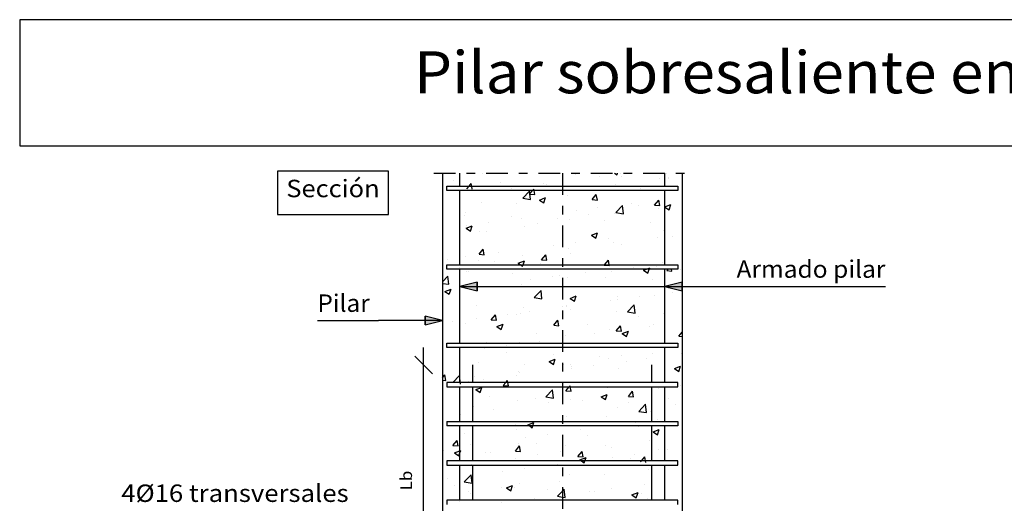
# Model space of a CAD drawing. Units: millimetres. Extents: x 5.2 to 23.3, y 4.8 to 27.8.
# Drawn here: x 5.2 to 16.5, y 22.3 to 27.8 of the extents above; entities that cross this region are included whole.
import ezdxf
from ezdxf.enums import TextEntityAlignment as Align

# ---------------------------------------------------------------- set-up
doc = ezdxf.new("R2010")
doc.units = ezdxf.units.MM
doc.linetypes.add('DASHDOT', pattern=[0.5, 0.25, -0.125, 0, -0.125])
for name, color, linetype in [('0-CYPE0', 1, 'CONTINUOUS'), ('0-CYPE1', 2, 'CONTINUOUS'), ('0-CYPE2', 4, 'CONTINUOUS'), ('0-CYPE4', 6, 'CONTINUOUS'), ('CYPECABECERA', 2, 'CONTINUOUS')]:
    doc.layers.add(name, color=color, linetype=linetype)
doc.styles.add('CYPETXT', font='romans', dxfattribs={"height": 0.2})

msp = doc.modelspace()

# ---------------------------------------------------------------- hatches: boundary and pattern name
at = {"layer": '0-CYPE2'}
for points in [[(10.438, 24.815), (10.238, 24.765), (10.438, 24.715)], [(12.789, 24.815), (12.589, 24.765), (12.789, 24.715)], [(9.839, 24.324), (10.039, 24.374), (9.839, 24.424)]]:
    msp.add_hatch(color=256, dxfattribs=at).paths.add_polyline_path(points, flags=0)

# ---------------------------------------------------------------- linework, layer by layer
at = {"layer": '0-CYPE0'}
for p, q in [((10.039, 26.065), (10.039, 26.065)), ((10.17, 25.982), (10.17, 25.982)), ((10.493, 26.057), (10.493, 26.057)), ((11.56, 26.048), (11.56, 26.048)), ((11.835, 26.027), (11.835, 26.027)), ((12.013, 26.065), (12.041, 26.046)), ((12.041, 26.046), (12.047, 26.065)), ((12.085, 26.06), (12.085, 26.06)), ((12.094, 26.026), (12.094, 26.026)), ((12.524, 25.998), (12.524, 25.998)), ((12.612, 26.065), (12.612, 26.065)), ((12.628, 26.003), (12.628, 26.003)), ((12.628, 26.003), (12.628, 26.003)), ((12.635, 26.012), (12.635, 26.012)), ((12.635, 26.012), (12.635, 26.012)), ((10.239, 25.938), (10.239, 25.938)), ((10.32, 25.887), (10.344, 25.915)), ((10.344, 25.915), (10.369, 25.945)), ((10.353, 25.865), (10.353, 25.865)), ((10.374, 25.915), (10.369, 25.945)), ((10.38, 25.882), (10.374, 25.915)), ((10.574, 25.861), (10.574, 25.861)), ((10.664, 25.865), (10.664, 25.865)), ((10.704, 25.959), (10.704, 25.959)), ((10.825, 25.894), (10.825, 25.894)), ((10.852, 25.865), (10.852, 25.865)), ((10.959, 25.778), (11.037, 25.859)), ((11.048, 25.764), (11.037, 25.859)), ((11.038, 25.824), (11.071, 25.865)), ((11.071, 25.865), (11.086, 25.882)), ((11.089, 25.865), (11.086, 25.882)), ((11.097, 25.819), (11.089, 25.865)), ((11.151, 25.915), (11.151, 25.915)), ((11.203, 25.944), (11.203, 25.944)), ((11.237, 25.937), (11.237, 25.937)), ((11.35, 25.865), (11.35, 25.865)), ((11.505, 25.863), (11.505, 25.863)), ((11.77, 25.915), (11.77, 25.915)), ((11.771, 25.914), (11.771, 25.914)), ((11.849, 25.865), (11.849, 25.865)), ((12.019, 25.934), (12.019, 25.934)), ((12.052, 25.912), (12.052, 25.912)), ((12.269, 25.915), (12.269, 25.915)), ((12.305, 25.892), (12.305, 25.892)), ((12.347, 25.865), (12.347, 25.865)), ((12.351, 25.865), (12.351, 25.865)), ((12.789, 25.877), (12.789, 25.877)), ((10.239, 25.817), (10.239, 25.817)), ((10.959, 25.778), (11.048, 25.764)), ((10.986, 25.788), (10.986, 25.788)), ((11.038, 25.824), (11.097, 25.819)), ((11.151, 25.757), (11.221, 25.784)), ((11.151, 25.757), (11.201, 25.723)), ((11.201, 25.723), (11.221, 25.784)), ((11.469, 25.812), (11.469, 25.812)), ((11.755, 25.762), (11.803, 25.819)), ((11.755, 25.762), (11.815, 25.756)), ((11.815, 25.756), (11.803, 25.819)), ((12.472, 25.699), (12.52, 25.756)), ((12.532, 25.694), (12.52, 25.756)), ((12.789, 25.793), (12.789, 25.793)), ((10.481, 25.724), (10.481, 25.724)), ((10.886, 25.712), (10.886, 25.712)), ((11.572, 25.633), (11.572, 25.633)), ((11.822, 25.666), (11.822, 25.666)), ((12.026, 25.612), (12.104, 25.693)), ((12.115, 25.598), (12.104, 25.693)), ((12.201, 25.715), (12.201, 25.715)), ((12.292, 25.692), (12.292, 25.692)), ((12.472, 25.699), (12.532, 25.694)), ((12.512, 25.665), (12.512, 25.665)), ((12.588, 25.677), (12.589, 25.677)), ((12.589, 25.677), (12.658, 25.704)), ((12.589, 25.677), (12.658, 25.704)), ((12.589, 25.676), (12.638, 25.643)), ((12.638, 25.643), (12.658, 25.704)), ((12.638, 25.643), (12.658, 25.704)), ((10.239, 25.62), (10.239, 25.62)), ((10.294, 25.585), (10.294, 25.585)), ((10.302, 25.612), (10.302, 25.612)), ((10.828, 25.563), (10.828, 25.563)), ((10.94, 25.55), (10.94, 25.55)), ((11.361, 25.54), (11.361, 25.54)), ((11.493, 25.53), (11.493, 25.53)), ((11.708, 25.592), (11.708, 25.592)), ((11.895, 25.518), (11.895, 25.518)), ((12.007, 25.601), (12.007, 25.601)), ((12.026, 25.612), (12.115, 25.598)), ((12.789, 25.583), (12.789, 25.583)), ((12.789, 25.554), (12.789, 25.554)), ((10.239, 25.457), (10.239, 25.457)), ((10.311, 25.467), (10.311, 25.467)), ((10.311, 25.434), (10.381, 25.461)), ((10.311, 25.434), (10.36, 25.401)), ((10.36, 25.401), (10.381, 25.461)), ((10.562, 25.5), (10.562, 25.5)), ((10.974, 25.455), (10.974, 25.455)), ((11.125, 25.492), (11.125, 25.492)), ((12.429, 25.495), (12.429, 25.495)), ((12.569, 25.404), (12.569, 25.404)), ((10.469, 25.391), (10.469, 25.391)), ((10.542, 25.392), (10.542, 25.392)), ((11.748, 25.354), (11.818, 25.381)), ((11.748, 25.354), (11.797, 25.321)), ((11.797, 25.321), (11.818, 25.381)), ((11.938, 25.321), (11.938, 25.321)), ((12.5, 25.332), (12.5, 25.332)), ((12.673, 25.342), (12.673, 25.342)), ((12.673, 25.342), (12.673, 25.342)), ((10.459, 25.135), (10.507, 25.192)), ((10.519, 25.13), (10.507, 25.192)), ((11.309, 25.238), (11.309, 25.238)), ((11.481, 25.197), (11.481, 25.197)), ((11.559, 25.271), (11.559, 25.271)), ((11.995, 25.268), (11.995, 25.268)), ((12.09, 25.242), (12.09, 25.242)), ((12.789, 25.23), (12.789, 25.23)), ((10.048, 25.072), (10.048, 25.072)), ((10.099, 25.074), (10.099, 25.074)), ((10.298, 25.105), (10.298, 25.105)), ((10.459, 25.135), (10.519, 25.13)), ((10.677, 25.155), (10.677, 25.155)), ((10.962, 25.122), (10.962, 25.122)), ((11.176, 25.072), (11.225, 25.13)), ((11.176, 25.072), (11.236, 25.067)), ((11.236, 25.067), (11.225, 25.13)), ((11.507, 25.142), (11.507, 25.142)), ((11.898, 25.015), (11.942, 25.067)), ((11.951, 25.015), (11.942, 25.067)), ((10.239, 25.036), (10.239, 25.036)), ((10.239, 24.985), (10.239, 24.985)), ((10.316, 24.965), (10.316, 24.965)), ((10.457, 25.058), (10.457, 25.058)), ((10.633, 25.052), (10.633, 25.052)), ((10.691, 25.015), (10.691, 25.015)), ((10.756, 24.965), (10.756, 24.965)), ((10.908, 25.032), (10.978, 25.059)), ((10.908, 25.032), (10.933, 25.015)), ((10.924, 25.042), (10.924, 25.042)), ((10.933, 25.015), (10.957, 24.998)), ((10.957, 24.998), (10.963, 25.015)), ((10.963, 25.015), (10.978, 25.059)), ((11.167, 25.029), (11.167, 25.029)), ((11.189, 25.015), (11.189, 25.015)), ((11.243, 25.015), (11.243, 25.015)), ((11.7, 25.007), (11.7, 25.007)), ((11.894, 25.01), (11.898, 25.015)), ((11.894, 25.009), (11.953, 25.004)), ((11.953, 25.004), (11.951, 25.015)), ((12.021, 24.965), (12.021, 24.965)), ((12.234, 24.984), (12.234, 24.984)), ((12.306, 25.01), (12.306, 25.01)), ((12.345, 24.952), (12.379, 24.965)), ((12.379, 24.965), (12.415, 24.979)), ((12.394, 24.918), (12.41, 24.965)), ((12.41, 24.965), (12.415, 24.979)), ((12.443, 24.965), (12.443, 24.965)), ((12.488, 24.999), (12.488, 24.999)), ((12.508, 25.015), (12.508, 25.015)), ((12.557, 25.043), (12.557, 25.043)), ((12.589, 25.047), (12.589, 25.047)), ((12.611, 24.947), (12.626, 24.965)), ((12.611, 24.947), (12.626, 24.965)), ((12.671, 24.942), (12.666, 24.965)), ((12.671, 24.942), (12.666, 24.965)), ((12.768, 24.962), (12.768, 24.962)), ((12.768, 24.962), (12.768, 24.962)), ((10.039, 24.819), (10.102, 24.885)), ((10.113, 24.79), (10.102, 24.885)), ((10.31, 24.94), (10.31, 24.94)), ((10.341, 24.942), (10.341, 24.942)), ((10.844, 24.917), (10.844, 24.917)), ((11.046, 24.844), (11.046, 24.844)), ((11.296, 24.877), (11.296, 24.877)), ((11.378, 24.895), (11.378, 24.895)), ((11.469, 24.864), (11.469, 24.864)), ((11.675, 24.927), (11.675, 24.927)), ((11.911, 24.872), (11.911, 24.872)), ((11.982, 24.935), (11.982, 24.935)), ((12.345, 24.952), (12.394, 24.918)), ((12.445, 24.85), (12.445, 24.85)), ((12.611, 24.947), (12.671, 24.942)), ((12.611, 24.947), (12.671, 24.942)), ((12.789, 24.906), (12.789, 24.906)), ((10.039, 24.801), (10.113, 24.79)), ((10.067, 24.709), (10.137, 24.736)), ((10.117, 24.676), (10.137, 24.736)), ((10.414, 24.761), (10.414, 24.761)), ((10.95, 24.789), (10.95, 24.789)), ((12.632, 24.746), (12.632, 24.746)), ((10.039, 24.711), (10.039, 24.711)), ((10.067, 24.709), (10.117, 24.676)), ((10.239, 24.668), (10.239, 24.668)), ((10.444, 24.725), (10.444, 24.725)), ((11.091, 24.638), (11.169, 24.719)), ((11.091, 24.638), (11.18, 24.624)), ((11.18, 24.624), (11.169, 24.719)), ((11.504, 24.629), (11.574, 24.656)), ((11.504, 24.629), (11.554, 24.596)), ((11.554, 24.596), (11.574, 24.656)), ((12.043, 24.615), (12.043, 24.615)), ((12.049, 24.646), (12.049, 24.646)), ((12.294, 24.648), (12.294, 24.648)), ((12.475, 24.666), (12.475, 24.666)), ((12.589, 24.687), (12.589, 24.687)), ((12.672, 24.698), (12.672, 24.698)), ((12.789, 24.713), (12.789, 24.713)), ((12.789, 24.631), (12.789, 24.631)), ((10.434, 24.543), (10.434, 24.543)), ((10.968, 24.521), (10.968, 24.521)), ((11.412, 24.532), (11.412, 24.532)), ((11.457, 24.532), (11.457, 24.532)), ((11.466, 24.546), (11.466, 24.546)), ((11.97, 24.602), (11.97, 24.602)), ((12.159, 24.473), (12.237, 24.554)), ((12.248, 24.459), (12.237, 24.554)), ((12.789, 24.583), (12.789, 24.583)), ((10.432, 24.393), (10.432, 24.393)), ((10.598, 24.383), (10.646, 24.44)), ((10.658, 24.378), (10.646, 24.44)), ((10.783, 24.449), (10.783, 24.449)), ((10.883, 24.445), (10.883, 24.445)), ((10.937, 24.457), (10.937, 24.457)), ((11.033, 24.482), (11.033, 24.482)), ((11.502, 24.498), (11.502, 24.498)), ((12.035, 24.476), (12.035, 24.476)), ((12.159, 24.473), (12.248, 24.459)), ((12.289, 24.426), (12.289, 24.426)), ((12.569, 24.453), (12.569, 24.453)), ((10.039, 24.351), (10.039, 24.351)), ((10.151, 24.366), (10.151, 24.366)), ((10.239, 24.378), (10.239, 24.378)), ((10.299, 24.345), (10.299, 24.345)), ((10.598, 24.383), (10.658, 24.378)), ((10.664, 24.307), (10.734, 24.334)), ((10.664, 24.307), (10.714, 24.273)), ((10.714, 24.273), (10.734, 24.334)), ((11.315, 24.32), (11.363, 24.378)), ((11.315, 24.32), (11.375, 24.315)), ((11.375, 24.315), (11.363, 24.378)), ((11.705, 24.326), (11.705, 24.326)), ((12.032, 24.257), (12.081, 24.315)), ((12.092, 24.252), (12.081, 24.315)), ((12.409, 24.304), (12.409, 24.304)), ((12.463, 24.333), (12.463, 24.333)), ((12.789, 24.354), (12.789, 24.354)), ((11.122, 24.226), (11.122, 24.226)), ((11.445, 24.199), (11.445, 24.199)), ((11.78, 24.221), (11.78, 24.221)), ((11.958, 24.269), (11.958, 24.269)), ((12.03, 24.254), (12.03, 24.254)), ((12.032, 24.257), (12.092, 24.252)), ((12.101, 24.227), (12.171, 24.253)), ((12.101, 24.227), (12.151, 24.193)), ((12.151, 24.193), (12.171, 24.253)), ((12.75, 24.195), (12.789, 24.241)), ((12.75, 24.195), (12.789, 24.191)), ((12.789, 24.259), (12.789, 24.259)), ((10.42, 24.06), (10.42, 24.06)), ((10.427, 24.065), (10.427, 24.065)), ((10.52, 24.055), (10.52, 24.055)), ((10.539, 24.126), (10.539, 24.126)), ((10.606, 24.065), (10.606, 24.065)), ((10.77, 24.088), (10.77, 24.088)), ((10.849, 24.065), (10.849, 24.065)), ((10.925, 24.124), (10.925, 24.124)), ((11.149, 24.138), (11.149, 24.138)), ((11.298, 24.065), (11.298, 24.065)), ((11.335, 24.115), (11.335, 24.115)), ((11.99, 24.065), (11.99, 24.065)), ((12.114, 24.065), (12.114, 24.065)), ((12.589, 24.106), (12.589, 24.106)), ((12.628, 24.115), (12.628, 24.115)), ((10.239, 24.032), (10.239, 24.032)), ((10.239, 24.018), (10.239, 24.018)), ((10.773, 24.01), (10.773, 24.01)), ((11.307, 23.987), (11.307, 23.987)), ((11.841, 23.965), (11.841, 23.965)), ((11.946, 23.936), (11.946, 23.936)), ((12.087, 23.976), (12.087, 23.976)), ((12.375, 23.942), (12.375, 23.942)), ((12.451, 24), (12.451, 24)), ((12.778, 23.992), (12.778, 23.992)), ((12.789, 23.936), (12.789, 23.936)), ((10.45, 23.898), (10.45, 23.898)), ((10.984, 23.876), (10.984, 23.876)), ((11.261, 23.904), (11.331, 23.931)), ((11.261, 23.904), (11.311, 23.871)), ((11.311, 23.871), (11.331, 23.931)), ((11.432, 23.866), (11.432, 23.866)), ((11.504, 23.876), (11.504, 23.876)), ((11.517, 23.827), (11.517, 23.827)), ((11.518, 23.853), (11.518, 23.853)), ((11.767, 23.86), (11.767, 23.86)), ((12.052, 23.83), (12.052, 23.83)), ((12.146, 23.909), (12.146, 23.909)), ((12.698, 23.824), (12.768, 23.851)), ((12.698, 23.824), (12.748, 23.79)), ((12.748, 23.79), (12.768, 23.851)), ((10.039, 23.716), (10.068, 23.751)), ((10.079, 23.688), (10.068, 23.751)), ((10.158, 23.665), (10.235, 23.745)), ((10.239, 23.711), (10.235, 23.745)), ((10.239, 23.767), (10.239, 23.767)), ((10.239, 23.715), (10.239, 23.715)), ((10.244, 23.665), (10.239, 23.711)), ((10.408, 23.727), (10.408, 23.727)), ((10.886, 23.743), (10.886, 23.743)), ((10.913, 23.791), (10.913, 23.791)), ((10.921, 23.776), (10.921, 23.776)), ((12.585, 23.808), (12.585, 23.808)), ((10.039, 23.692), (10.079, 23.688)), ((10.089, 23.638), (10.089, 23.638)), ((10.239, 23.651), (10.246, 23.65)), ((10.246, 23.65), (10.244, 23.665)), ((10.256, 23.661), (10.256, 23.661)), ((10.338, 23.676), (10.338, 23.676)), ((10.396, 23.615), (10.396, 23.615)), ((10.421, 23.582), (10.491, 23.608)), ((10.471, 23.548), (10.491, 23.608)), ((10.507, 23.694), (10.507, 23.694)), ((10.684, 23.615), (10.684, 23.615)), ((10.737, 23.631), (10.765, 23.665)), ((10.737, 23.631), (10.796, 23.625)), ((10.765, 23.665), (10.785, 23.688)), ((10.789, 23.665), (10.785, 23.688)), ((10.796, 23.625), (10.789, 23.665)), ((10.895, 23.615), (10.895, 23.615)), ((11.171, 23.665), (11.171, 23.665)), ((11.454, 23.568), (11.493, 23.615)), ((11.493, 23.615), (11.502, 23.625)), ((11.504, 23.615), (11.502, 23.625)), ((11.514, 23.563), (11.504, 23.615)), ((11.891, 23.615), (11.891, 23.615)), ((11.934, 23.603), (11.934, 23.603)), ((11.949, 23.615), (11.949, 23.615)), ((12.37, 23.615), (12.37, 23.615)), ((12.39, 23.615), (12.39, 23.615)), ((12.439, 23.667), (12.439, 23.667)), ((12.515, 23.598), (12.515, 23.598)), ((12.765, 23.631), (12.765, 23.631)), ((12.789, 23.678), (12.789, 23.678)), ((12.789, 23.612), (12.789, 23.612)), ((10.04, 23.524), (10.04, 23.524)), ((10.421, 23.582), (10.471, 23.548)), ((10.574, 23.502), (10.574, 23.502)), ((11.224, 23.498), (11.302, 23.58)), ((11.224, 23.498), (11.313, 23.485)), ((11.313, 23.485), (11.302, 23.58)), ((11.42, 23.533), (11.42, 23.533)), ((11.454, 23.568), (11.514, 23.563)), ((11.858, 23.501), (11.928, 23.528)), ((11.858, 23.501), (11.908, 23.468)), ((11.883, 23.515), (11.883, 23.515)), ((11.908, 23.468), (11.928, 23.528)), ((12.171, 23.505), (12.219, 23.563)), ((12.171, 23.505), (12.231, 23.5)), ((12.231, 23.5), (12.219, 23.563)), ((10.396, 23.394), (10.396, 23.394)), ((10.901, 23.458), (10.901, 23.458)), ((11.108, 23.479), (11.108, 23.479)), ((11.254, 23.432), (11.254, 23.432)), ((11.504, 23.465), (11.504, 23.465)), ((11.642, 23.456), (11.642, 23.456)), ((11.642, 23.456), (11.642, 23.456)), ((12.046, 23.379), (12.046, 23.379)), ((12.046, 23.379), (12.046, 23.379)), ((12.176, 23.434), (12.176, 23.434)), ((12.291, 23.333), (12.369, 23.414)), ((12.38, 23.319), (12.369, 23.414)), ((12.629, 23.479), (12.629, 23.479)), ((12.709, 23.411), (12.709, 23.411)), ((10.244, 23.299), (10.244, 23.299)), ((10.622, 23.349), (10.622, 23.349)), ((11.463, 23.279), (11.463, 23.279)), ((11.922, 23.27), (11.922, 23.27)), ((12.291, 23.333), (12.38, 23.319)), ((12.427, 23.334), (12.427, 23.334)), ((12.789, 23.289), (12.789, 23.289)), ((10.519, 23.165), (10.519, 23.165)), ((10.88, 23.179), (10.88, 23.179)), ((11.006, 23.215), (11.006, 23.215)), ((11.018, 23.179), (11.088, 23.206)), ((11.018, 23.179), (11.039, 23.165)), ((11.039, 23.165), (11.068, 23.145)), ((11.068, 23.145), (11.074, 23.165)), ((11.074, 23.165), (11.088, 23.206)), ((11.408, 23.2), (11.408, 23.2)), ((11.533, 23.215), (11.533, 23.215)), ((12.206, 23.165), (12.206, 23.165)), ((12.252, 23.204), (12.252, 23.204)), ((12.28, 23.165), (12.28, 23.165)), ((12.286, 23.16), (12.286, 23.16)), ((12.286, 23.16), (12.286, 23.16)), ((12.502, 23.237), (12.502, 23.237)), ((12.589, 23.248), (12.589, 23.248)), ((12.627, 23.165), (12.627, 23.165)), ((10.297, 23.079), (10.297, 23.079)), ((10.384, 23.061), (10.384, 23.061)), ((10.889, 23.125), (10.889, 23.125)), ((10.991, 23.038), (10.991, 23.038)), ((11.241, 23.071), (11.241, 23.071)), ((11.62, 23.121), (11.62, 23.121)), ((11.702, 23.06), (11.702, 23.06)), ((12.455, 23.099), (12.525, 23.126)), ((12.455, 23.099), (12.525, 23.126)), ((12.455, 23.099), (12.505, 23.065)), ((12.505, 23.065), (12.525, 23.126)), ((10.158, 22.941), (10.206, 22.999)), ((10.158, 22.941), (10.218, 22.936)), ((10.218, 22.936), (10.206, 22.999)), ((10.359, 22.955), (10.359, 22.955)), ((10.379, 22.991), (10.379, 22.991)), ((10.379, 22.991), (10.379, 22.991)), ((10.875, 22.878), (10.924, 22.936)), ((10.913, 22.968), (10.913, 22.968)), ((10.935, 22.873), (10.924, 22.936)), ((11.119, 22.96), (11.119, 22.96)), ((11.447, 22.945), (11.447, 22.945)), ((11.909, 22.937), (11.909, 22.937)), ((11.981, 22.923), (11.981, 22.923)), ((12.415, 23.002), (12.415, 23.002)), ((12.789, 22.965), (12.789, 22.965)), ((10.039, 22.912), (10.039, 22.912)), ((10.039, 22.89), (10.039, 22.89)), ((10.056, 22.879), (10.056, 22.879)), ((10.178, 22.856), (10.239, 22.88)), ((10.178, 22.856), (10.227, 22.823)), ((10.227, 22.823), (10.239, 22.857)), ((10.239, 22.857), (10.248, 22.883)), ((10.239, 22.88), (10.248, 22.883)), ((10.536, 22.859), (10.536, 22.859)), ((10.59, 22.856), (10.59, 22.856)), ((10.59, 22.856), (10.59, 22.856)), ((10.875, 22.878), (10.935, 22.873)), ((11.124, 22.834), (11.124, 22.834)), ((11.396, 22.867), (11.396, 22.867)), ((11.593, 22.816), (11.641, 22.873)), ((11.593, 22.816), (11.652, 22.81)), ((11.652, 22.81), (11.641, 22.873)), ((11.658, 22.811), (11.658, 22.811)), ((11.988, 22.809), (11.988, 22.809)), ((12.239, 22.842), (12.239, 22.842)), ((12.32, 22.765), (12.358, 22.81)), ((12.367, 22.765), (12.358, 22.81)), ((12.515, 22.9), (12.515, 22.9)), ((12.515, 22.9), (12.515, 22.9)), ((12.589, 22.888), (12.589, 22.888)), ((12.589, 22.882), (12.589, 22.882)), ((12.618, 22.892), (12.618, 22.892)), ((12.789, 22.915), (12.789, 22.915)), ((10.235, 22.765), (10.235, 22.765)), ((10.314, 22.715), (10.314, 22.715)), ((10.372, 22.728), (10.372, 22.728)), ((10.694, 22.715), (10.694, 22.715)), ((10.734, 22.765), (10.734, 22.765)), ((10.776, 22.715), (10.776, 22.715)), ((10.877, 22.792), (10.877, 22.792)), ((11.198, 22.715), (11.198, 22.715)), ((11.271, 22.715), (11.271, 22.715)), ((11.311, 22.715), (11.311, 22.715)), ((11.357, 22.726), (11.357, 22.726)), ((11.386, 22.715), (11.386, 22.715)), ((11.615, 22.776), (11.685, 22.803)), ((11.615, 22.776), (11.685, 22.803)), ((11.615, 22.776), (11.632, 22.765)), ((11.632, 22.765), (11.664, 22.743)), ((11.651, 22.765), (11.651, 22.765)), ((11.664, 22.743), (11.672, 22.765)), ((11.672, 22.765), (11.685, 22.803)), ((11.809, 22.715), (11.809, 22.715)), ((12.041, 22.715), (12.041, 22.715)), ((12.079, 22.715), (12.079, 22.715)), ((12.084, 22.71), (12.084, 22.71)), ((12.192, 22.789), (12.192, 22.789)), ((12.307, 22.715), (12.307, 22.715)), ((12.31, 22.753), (12.32, 22.765)), ((12.37, 22.748), (12.367, 22.765)), ((12.528, 22.765), (12.528, 22.765)), ((12.789, 22.726), (12.789, 22.726)), ((10.289, 22.524), (10.367, 22.606)), ((10.378, 22.511), (10.367, 22.606)), ((10.728, 22.643), (10.728, 22.643)), ((10.978, 22.676), (10.978, 22.676)), ((11.501, 22.61), (11.501, 22.61)), ((11.897, 22.605), (11.897, 22.605)), ((12.402, 22.669), (12.402, 22.669)), ((12.789, 22.641), (12.789, 22.641)), ((10.039, 22.553), (10.039, 22.553)), ((10.096, 22.56), (10.096, 22.56)), ((10.18, 22.482), (10.18, 22.482)), ((10.239, 22.579), (10.239, 22.579)), ((10.239, 22.498), (10.239, 22.498)), ((10.289, 22.524), (10.378, 22.511)), ((10.774, 22.454), (10.844, 22.481)), ((10.824, 22.42), (10.844, 22.481)), ((10.918, 22.51), (10.918, 22.51)), ((11.384, 22.534), (11.384, 22.534)), ((12.354, 22.498), (12.354, 22.498)), ((12.789, 22.555), (12.789, 22.555)), ((10.335, 22.409), (10.335, 22.409)), ((10.359, 22.395), (10.359, 22.395)), ((10.714, 22.46), (10.714, 22.46)), ((10.774, 22.454), (10.824, 22.42)), ((10.864, 22.459), (10.864, 22.459)), ((10.864, 22.459), (10.864, 22.459)), ((11.248, 22.437), (11.248, 22.437)), ((11.248, 22.437), (11.248, 22.437)), ((11.357, 22.359), (11.414, 22.35)), ((11.446, 22.345), (11.434, 22.44)), ((11.725, 22.415), (11.725, 22.415)), ((11.782, 22.415), (11.782, 22.415)), ((11.976, 22.448), (11.976, 22.448)), ((12.212, 22.374), (12.282, 22.401)), ((12.212, 22.374), (12.261, 22.34)), ((12.261, 22.34), (12.282, 22.401)), ((12.316, 22.392), (12.316, 22.392)), ((12.789, 22.408), (12.789, 22.408)), ((10.676, 22.315), (10.676, 22.315)), ((10.715, 22.282), (10.715, 22.282)), ((11.094, 22.332), (11.094, 22.332)), ((11.098, 22.315), (11.098, 22.315)), ((11.414, 22.35), (11.446, 22.345)), ((12.39, 22.336), (12.39, 22.336)), ((12.789, 22.318), (12.789, 22.318))]:
    msp.add_line(p, q, dxfattribs=at)
for points in [[(10.039, 26.032), (10.039, 26.032), (10.039, 26.032), (10.039, 26.032)], [(12.589, 26.055), (12.589, 26.055), (12.589, 26.055), (12.589, 26.055)], [(12.589, 26.047), (12.589, 26.047), (12.589, 26.047)], [(12.589, 26.028), (12.589, 26.028), (12.589, 26.028), (12.589, 26.028)], [(10.243, 25.865), (10.243, 25.865), (10.243, 25.865), (10.243, 25.865)], [(10.275, 25.915), (10.275, 25.915), (10.275, 25.915)], [(10.603, 25.865), (10.603, 25.865), (10.603, 25.865), (10.603, 25.865)], [(10.664, 25.915), (10.664, 25.915), (10.664, 25.915), (10.664, 25.915)], [(10.729, 25.915), (10.729, 25.915), (10.729, 25.915)], [(10.773, 25.915), (10.773, 25.915), (10.773, 25.915)], [(10.983, 25.915), (10.983, 25.915), (10.983, 25.915)], [(11.086, 25.865), (11.086, 25.865), (11.086, 25.865)], [(11.272, 25.915), (11.272, 25.915), (11.272, 25.915)], [(11.356, 25.915), (11.356, 25.915), (11.356, 25.915), (11.356, 25.915)], [(11.508, 25.865), (11.508, 25.865), (11.508, 25.865), (11.508, 25.865)], [(11.929, 25.865), (11.929, 25.865), (11.929, 25.865), (11.929, 25.865)], [(12.049, 25.915), (12.049, 25.915), (12.049, 25.915), (12.049, 25.915)], [(12.103, 25.865), (12.103, 25.865), (12.103, 25.865)], [(12.416, 25.915), (12.416, 25.915), (12.416, 25.915)], [(12.789, 25.901), (12.789, 25.901), (12.789, 25.901)], [(12.789, 25.871), (12.789, 25.871), (12.789, 25.871)], [(10.039, 25.853), (10.039, 25.853), (10.039, 25.853), (10.039, 25.853)], [(10.039, 25.791), (10.039, 25.791), (10.039, 25.791)], [(10.039, 25.748), (10.039, 25.748), (10.039, 25.748)], [(12.589, 25.766), (12.589, 25.766), (12.589, 25.766)], [(10.039, 25.708), (10.039, 25.708), (10.039, 25.708), (10.039, 25.708)], [(12.589, 25.724), (12.589, 25.724), (12.589, 25.724)], [(12.589, 25.711), (12.589, 25.711), (12.589, 25.711)], [(10.039, 25.431), (10.039, 25.431), (10.039, 25.431)], [(10.039, 25.43), (10.039, 25.43), (10.039, 25.43), (10.039, 25.43)], [(12.589, 25.42), (12.589, 25.42), (12.589, 25.42)], [(12.589, 25.407), (12.589, 25.407), (12.589, 25.407), (12.589, 25.407)], [(10.039, 25.385), (10.039, 25.385), (10.039, 25.385), (10.039, 25.385)], [(12.589, 25.4), (12.589, 25.4), (12.589, 25.4)], [(12.589, 25.393), (12.589, 25.393), (12.589, 25.393), (12.589, 25.393)], [(10.039, 25.219), (10.039, 25.219), (10.039, 25.219)], [(10.039, 25.113), (10.039, 25.113), (10.039, 25.113), (10.039, 25.113)], [(10.039, 25.071), (10.039, 25.071), (10.039, 25.071)], [(12.589, 25.076), (12.589, 25.076), (12.589, 25.076)], [(12.789, 25.073), (12.789, 25.073), (12.789, 25.073)], [(10.039, 25.061), (10.039, 25.061), (10.039, 25.061), (10.039, 25.061)], [(10.192, 25.015), (10.192, 25.015), (10.192, 25.015)], [(10.261, 25.015), (10.261, 25.015), (10.261, 25.015)], [(10.271, 24.965), (10.271, 24.965), (10.271, 24.965)], [(10.335, 24.965), (10.335, 24.965), (10.335, 24.965), (10.335, 24.965)], [(10.769, 24.965), (10.769, 24.965), (10.769, 24.965)], [(10.822, 25.015), (10.822, 25.015), (10.822, 25.015)], [(10.954, 25.015), (10.954, 25.015), (10.954, 25.015), (10.954, 25.015)], [(11.178, 24.965), (11.178, 24.965), (11.178, 24.965)], [(11.268, 24.965), (11.268, 24.965), (11.268, 24.965)], [(11.6, 24.965), (11.6, 24.965), (11.6, 24.965), (11.6, 24.965)], [(11.646, 25.015), (11.646, 25.015), (11.646, 25.015), (11.646, 25.015)], [(11.688, 25.015), (11.688, 25.015), (11.688, 25.015), (11.688, 25.015)], [(11.766, 24.965), (11.766, 24.965), (11.766, 24.965)], [(11.965, 24.965), (11.965, 24.965), (11.965, 24.965)], [(12.087, 25.015), (12.087, 25.015), (12.087, 25.015)], [(12.186, 25.015), (12.186, 25.015), (12.186, 25.015), (12.186, 25.015)], [(12.264, 24.965), (12.264, 24.965), (12.264, 24.965)], [(12.339, 25.015), (12.339, 25.015), (12.339, 25.015), (12.339, 25.015)], [(12.684, 25.015), (12.684, 25.015), (12.684, 25.015), (12.684, 25.015)], [(12.789, 24.948), (12.789, 24.948), (12.789, 24.948)], [(10.039, 24.795), (10.039, 24.795), (10.039, 24.795)], [(10.039, 24.738), (10.039, 24.738), (10.039, 24.738), (10.039, 24.738)], [(10.239, 24.738), (10.239, 24.738), (10.239, 24.738)], [(12.589, 24.786), (12.589, 24.786), (12.589, 24.786), (12.589, 24.786)], [(12.589, 24.758), (12.589, 24.758), (12.589, 24.758)], [(12.589, 24.753), (12.589, 24.753), (12.589, 24.753)], [(10.039, 24.584), (10.039, 24.584), (10.039, 24.584), (10.039, 24.584)], [(12.789, 24.602), (12.789, 24.602), (12.789, 24.602)], [(10.039, 24.478), (10.039, 24.478), (10.039, 24.478), (10.039, 24.478)], [(10.039, 24.414), (10.039, 24.414), (10.039, 24.414), (10.039, 24.414)], [(12.589, 24.441), (12.589, 24.441), (12.589, 24.441), (12.589, 24.441)], [(12.589, 24.429), (12.589, 24.429), (12.589, 24.429)], [(12.589, 24.327), (12.589, 24.327), (12.589, 24.327)], [(10.039, 24.16), (10.039, 24.16), (10.039, 24.16), (10.039, 24.16)], [(10.039, 24.091), (10.039, 24.091), (10.039, 24.091), (10.039, 24.091)], [(10.188, 24.065), (10.188, 24.065), (10.188, 24.065), (10.188, 24.065)], [(10.492, 24.115), (10.492, 24.115), (10.492, 24.115)], [(10.551, 24.115), (10.551, 24.115), (10.551, 24.115)], [(10.594, 24.065), (10.594, 24.065), (10.594, 24.065), (10.594, 24.065)], [(10.608, 24.115), (10.608, 24.115), (10.608, 24.115), (10.608, 24.115)], [(10.914, 24.115), (10.914, 24.115), (10.914, 24.115)], [(10.974, 24.115), (10.974, 24.115), (10.974, 24.115)], [(11.107, 24.115), (11.107, 24.115), (11.107, 24.115), (11.107, 24.115)], [(11.243, 24.115), (11.243, 24.115), (11.243, 24.115)], [(11.27, 24.065), (11.27, 24.065), (11.27, 24.065)], [(11.605, 24.115), (11.605, 24.115), (11.605, 24.115), (11.605, 24.115)], [(11.692, 24.065), (11.692, 24.065), (11.692, 24.065), (11.692, 24.065)], [(11.936, 24.115), (11.936, 24.115), (11.936, 24.115)], [(12.103, 24.115), (12.103, 24.115), (12.103, 24.115), (12.103, 24.115)], [(12.179, 24.115), (12.179, 24.115), (12.179, 24.115)], [(12.535, 24.065), (12.535, 24.065), (12.535, 24.065)], [(12.589, 24.151), (12.589, 24.151), (12.589, 24.151)], [(12.589, 24.123), (12.589, 24.123), (12.589, 24.123), (12.589, 24.123)], [(12.6, 24.115), (12.6, 24.115), (12.6, 24.115)], [(12.68, 24.065), (12.68, 24.065), (12.68, 24.065), (12.68, 24.065)], [(12.683, 24.065), (12.683, 24.065), (12.683, 24.065), (12.683, 24.065)], [(10.039, 23.992), (10.039, 23.992), (10.039, 23.992)], [(10.039, 23.95), (10.039, 23.95), (10.039, 23.95)], [(12.589, 23.968), (12.589, 23.968), (12.589, 23.968)], [(10.039, 23.843), (10.039, 23.843), (10.039, 23.843)], [(10.039, 23.767), (10.039, 23.767), (10.039, 23.767), (10.039, 23.767)], [(12.589, 23.806), (12.589, 23.806), (12.589, 23.806)], [(12.589, 23.782), (12.589, 23.782), (12.589, 23.782)], [(10.039, 23.632), (10.039, 23.632), (10.039, 23.632)], [(10.239, 23.658), (10.239, 23.658), (10.239, 23.658)], [(10.262, 23.615), (10.262, 23.615), (10.262, 23.615), (10.262, 23.615)], [(10.318, 23.665), (10.318, 23.665), (10.318, 23.665)], [(10.35, 23.665), (10.35, 23.665), (10.35, 23.665), (10.35, 23.665)], [(10.749, 23.665), (10.749, 23.665), (10.749, 23.665)], [(10.816, 23.665), (10.816, 23.665), (10.816, 23.665)], [(11.042, 23.665), (11.042, 23.665), (11.042, 23.665), (11.042, 23.665)], [(11.105, 23.615), (11.105, 23.615), (11.105, 23.615)], [(11.315, 23.665), (11.315, 23.665), (11.315, 23.665)], [(11.527, 23.615), (11.527, 23.615), (11.527, 23.615), (11.527, 23.615)], [(11.789, 23.615), (11.789, 23.615), (11.789, 23.615), (11.789, 23.615)], [(11.813, 23.665), (11.813, 23.665), (11.813, 23.665)], [(12.014, 23.665), (12.014, 23.665), (12.014, 23.665)], [(12.311, 23.665), (12.311, 23.665), (12.311, 23.665)], [(12.427, 23.665), (12.427, 23.665), (12.427, 23.665), (12.427, 23.665)], [(12.436, 23.665), (12.436, 23.665), (12.436, 23.665)], [(12.642, 23.615), (12.642, 23.615), (12.642, 23.615), (12.642, 23.615)], [(12.789, 23.634), (12.789, 23.634), (12.789, 23.634)], [(10.039, 23.525), (10.039, 23.525), (10.039, 23.525)], [(12.589, 23.517), (12.589, 23.517), (12.589, 23.517), (12.589, 23.517)], [(12.589, 23.488), (12.589, 23.488), (12.589, 23.488)], [(10.039, 23.443), (10.039, 23.443), (10.039, 23.443), (10.039, 23.443)], [(12.589, 23.459), (12.589, 23.459), (12.589, 23.459)], [(10.039, 23.315), (10.039, 23.315), (10.039, 23.315), (10.039, 23.315)], [(10.039, 23.272), (10.039, 23.272), (10.039, 23.272), (10.039, 23.272)], [(12.789, 23.333), (12.789, 23.333), (12.789, 23.333)], [(12.789, 23.274), (12.789, 23.274), (12.789, 23.274)], [(10.039, 23.208), (10.039, 23.208), (10.039, 23.208), (10.039, 23.208)], [(10.162, 23.215), (10.162, 23.215), (10.162, 23.215), (10.162, 23.215)], [(10.203, 23.165), (10.203, 23.165), (10.203, 23.165), (10.203, 23.165)], [(10.526, 23.215), (10.526, 23.215), (10.526, 23.215), (10.526, 23.215)], [(10.584, 23.215), (10.584, 23.215), (10.584, 23.215)], [(10.841, 23.215), (10.841, 23.215), (10.841, 23.215), (10.841, 23.215)], [(10.895, 23.165), (10.895, 23.165), (10.895, 23.165)], [(10.941, 23.165), (10.941, 23.165), (10.941, 23.165)], [(11.024, 23.215), (11.024, 23.215), (11.024, 23.215), (11.024, 23.215)], [(11.362, 23.165), (11.362, 23.165), (11.362, 23.165)], [(11.522, 23.215), (11.522, 23.215), (11.522, 23.215), (11.522, 23.215)], [(11.588, 23.165), (11.588, 23.165), (11.588, 23.165)], [(11.784, 23.165), (11.784, 23.165), (11.784, 23.165), (11.784, 23.165)], [(11.956, 23.165), (11.956, 23.165), (11.956, 23.165)], [(12.099, 23.165), (12.099, 23.165), (12.099, 23.165), (12.099, 23.165)], [(12.226, 23.215), (12.226, 23.215), (12.226, 23.215)], [(12.271, 23.215), (12.271, 23.215), (12.271, 23.215)], [(12.519, 23.215), (12.519, 23.215), (12.519, 23.215), (12.519, 23.215)], [(12.598, 23.165), (12.598, 23.165), (12.598, 23.165), (12.598, 23.165)], [(12.693, 23.215), (12.693, 23.215), (12.693, 23.215)], [(10.039, 23.12), (10.039, 23.12), (10.039, 23.12), (10.039, 23.12)], [(10.239, 23.08), (10.239, 23.08), (10.239, 23.08), (10.239, 23.08)], [(12.589, 23.135), (12.589, 23.135), (12.589, 23.135)], [(10.239, 22.939), (10.239, 22.939), (10.239, 22.939)], [(12.589, 22.853), (12.589, 22.853), (12.589, 22.853)], [(12.589, 22.812), (12.589, 22.812), (12.589, 22.812)], [(10.039, 22.796), (10.039, 22.796), (10.039, 22.796), (10.039, 22.796)], [(10.239, 22.763), (10.239, 22.763), (10.239, 22.763)], [(10.354, 22.715), (10.354, 22.715), (10.354, 22.715), (10.354, 22.715)], [(10.419, 22.765), (10.419, 22.765), (10.419, 22.765)], [(10.639, 22.765), (10.639, 22.765), (10.639, 22.765)], [(10.812, 22.715), (10.812, 22.715), (10.812, 22.715)], [(10.841, 22.765), (10.841, 22.765), (10.841, 22.765)], [(11.232, 22.765), (11.232, 22.765), (11.232, 22.765)], [(11.332, 22.765), (11.332, 22.765), (11.332, 22.765)], [(11.619, 22.715), (11.619, 22.715), (11.619, 22.715), (11.619, 22.715)], [(11.73, 22.765), (11.73, 22.765), (11.73, 22.765)], [(12.024, 22.765), (12.024, 22.765), (12.024, 22.765)], [(12.106, 22.765), (12.106, 22.765), (12.106, 22.765)], [(12.229, 22.765), (12.229, 22.765), (12.229, 22.765)], [(12.463, 22.715), (12.463, 22.715), (12.463, 22.715)], [(12.717, 22.765), (12.717, 22.765), (12.717, 22.765), (12.717, 22.765)], [(12.727, 22.765), (12.727, 22.765), (12.727, 22.765)], [(10.039, 22.681), (10.039, 22.681), (10.039, 22.681)], [(10.039, 22.572), (10.039, 22.572), (10.039, 22.572)], [(10.039, 22.473), (10.039, 22.473), (10.039, 22.473), (10.039, 22.473)], [(12.589, 22.536), (12.589, 22.536), (12.589, 22.536)], [(12.589, 22.528), (12.589, 22.528), (12.589, 22.528)], [(12.589, 22.488), (12.589, 22.488), (12.589, 22.488)], [(10.239, 22.303), (10.239, 22.303), (10.239, 22.303), (10.239, 22.303)], [(10.438, 22.315), (10.438, 22.315), (10.438, 22.315), (10.438, 22.315)], [(10.443, 22.315), (10.443, 22.315), (10.443, 22.315), (10.443, 22.315)], [(10.942, 22.315), (10.942, 22.315), (10.942, 22.315), (10.942, 22.315)], [(10.966, 22.315), (10.966, 22.315), (10.966, 22.315)], [(11.13, 22.315), (11.13, 22.315), (11.13, 22.315), (11.13, 22.315)], [(11.823, 22.315), (11.823, 22.315), (11.823, 22.315), (11.823, 22.315)], [(11.938, 22.315), (11.938, 22.315), (11.938, 22.315), (11.938, 22.315)], [(11.941, 22.315), (11.941, 22.315), (11.941, 22.315)], [(12.363, 22.315), (12.363, 22.315), (12.363, 22.315)], [(12.437, 22.315), (12.437, 22.315), (12.437, 22.315), (12.437, 22.315)], [(12.515, 22.315), (12.515, 22.315), (12.515, 22.315), (12.515, 22.315)]]:
    msp.add_lwpolyline(points, close=True, dxfattribs=at)
for points in [[(12.588, 25.677), (12.589, 25.676), (12.638, 25.643)], [(11.357, 22.359), (11.414, 22.418), (11.434, 22.44)]]:
    msp.add_lwpolyline(points, dxfattribs=at)
at = {"layer": '0-CYPE1', "linetype": 'DASHDOT'}
for p, q in [((9.939, 26.065), (12.889, 26.065)), ((11.414, 26.065), (11.414, 14.553))]:
    msp.add_line(p, q, dxfattribs=at)
at = {"layer": '0-CYPE1'}
for p, q in [((10.089, 25.915), (12.739, 25.915)), ((10.089, 25.865), (10.089, 25.915)), ((12.739, 25.865), (10.089, 25.865)), ((12.739, 25.915), (12.739, 25.865)), ((10.089, 25.015), (12.739, 25.015)), ((10.089, 24.965), (10.089, 25.015)), ((12.739, 24.965), (10.089, 24.965)), ((12.739, 25.015), (12.739, 24.965)), ((10.239, 24.765), (13.311, 24.765)), ((13.311, 24.765), (15.118, 24.765)), ((8.605, 24.374), (9.305, 24.374)), ((10.039, 24.374), (9.305, 24.374)), ((9.823, 23.765), (9.823, 24.065)), ((10.089, 24.115), (12.739, 24.115)), ((10.089, 24.065), (10.089, 24.115)), ((12.739, 24.065), (10.089, 24.065)), ((12.739, 24.115), (12.739, 24.065)), ((9.923, 23.765), (9.723, 23.965)), ((9.823, 21.215), (9.823, 23.865)), ((12.739, 23.665), (10.089, 23.665)), ((10.089, 23.665), (10.089, 23.615)), ((10.089, 23.615), (12.739, 23.615)), ((12.739, 23.615), (12.739, 23.665)), ((10.089, 23.215), (12.739, 23.215)), ((10.089, 23.215), (10.089, 23.165)), ((12.739, 23.165), (10.089, 23.165)), ((12.739, 23.215), (12.739, 23.165)), ((12.739, 22.765), (10.089, 22.765)), ((10.089, 22.765), (10.089, 22.715)), ((10.089, 22.715), (12.739, 22.715)), ((12.739, 22.715), (12.739, 22.765)), ((12.739, 22.315), (10.089, 22.315)), ((10.089, 22.315), (10.089, 22.265)), ((12.739, 22.265), (12.739, 22.315))]:
    msp.add_line(p, q, dxfattribs=at)
msp.add_lwpolyline([(8.148, 26.089), (8.148, 25.589), (9.419, 25.589), (9.419, 26.089), (8.148, 26.089)], close=True, dxfattribs=at)
at = {"layer": '0-CYPE2'}
for p, q in [((10.039, 26.065), (10.039, 21.215)), ((12.789, 26.065), (12.789, 21.215))]:
    msp.add_line(p, q, dxfattribs=at)
for points in [[(10.438, 24.815), (10.238, 24.765), (10.438, 24.715)], [(12.789, 24.815), (12.589, 24.765), (12.789, 24.715)], [(9.839, 24.324), (10.039, 24.374), (9.839, 24.424)]]:
    msp.add_lwpolyline(points, close=True, dxfattribs=at)
for points in [[(10.438, 24.815), (10.438, 24.715)], [(12.789, 24.815), (12.789, 24.715)], [(9.839, 24.324), (9.839, 24.424)]]:
    msp.add_lwpolyline(points, dxfattribs=at)
at = {"layer": '0-CYPE4'}
for p, q in [((10.239, 25.915), (10.239, 26.065)), ((12.589, 25.915), (12.589, 26.065)), ((10.239, 25.015), (10.239, 25.865)), ((12.589, 25.015), (12.589, 25.865)), ((10.239, 24.115), (10.239, 24.965)), ((12.589, 24.115), (12.589, 24.965)), ((10.239, 23.665), (10.239, 24.065)), ((12.589, 23.665), (12.589, 24.065)), ((10.389, 23.665), (10.389, 23.865)), ((12.439, 23.665), (12.439, 23.865)), ((10.239, 23.215), (10.239, 23.615)), ((10.389, 23.215), (10.389, 23.615)), ((12.439, 23.215), (12.439, 23.615)), ((12.589, 23.215), (12.589, 23.615)), ((10.239, 22.765), (10.239, 23.165)), ((10.389, 22.765), (10.389, 23.165)), ((12.439, 22.765), (12.439, 23.165)), ((12.589, 22.765), (12.589, 23.165)), ((10.239, 22.315), (10.239, 22.715)), ((10.389, 22.315), (10.389, 22.715)), ((12.439, 22.315), (12.439, 22.715)), ((12.589, 22.315), (12.589, 22.715))]:
    msp.add_line(p, q, dxfattribs=at)
at = {"layer": 'CYPECABECERA'}
msp.add_lwpolyline([(5.191, 26.379), (23.273, 26.379), (23.273, 27.825), (5.191, 27.825), (5.191, 26.379)], close=True, dxfattribs=at)

# ---------------------------------------------------------------- texts
at = {"layer": '0-CYPE1', "style": 'CYPETXT'}
for s, width, p, p2 in [('Sección', 0.96944, (8.248, 25.789), (9.319, 25.789)), ('Armado pilar', 0.874317, (13.411, 24.865), (15.118, 24.865)), ('Pilar', 0.926471, (8.605, 24.474), (9.205, 24.474)), ('4%%c16 transversales', 0.903416, (6.356, 22.294), (8.963, 22.294))]:
    msp.add_text(s, height=0.2, dxfattribs=dict(at, width=width)).set_placement(p, p2, align=Align.FIT)
at = {"layer": '0-CYPE1', "style": 'CYPETXT', "width": 1.069091}
msp.add_text('Lb', height=0.1333, rotation=90, dxfattribs=at).set_placement((9.69, 22.428), (9.69, 22.652), align=Align.FIT)
at = {"layer": 'CYPECABECERA', "style": 'CYPETXT', "width": 0.854121}
msp.add_text('Pilar sobresaliente en muro.', height=0.48219, dxfattribs=at).set_placement((9.712, 26.981), (18.753, 26.981), align=Align.FIT)

doc.saveas('drawing.dxf')
